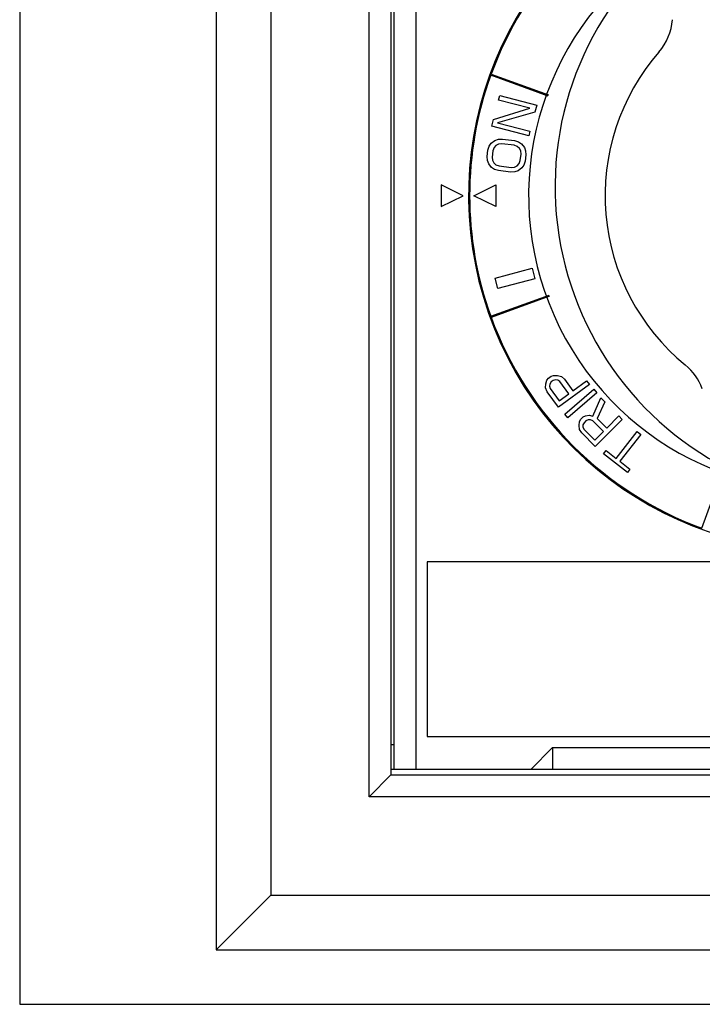
# Model space of a CAD drawing. Units: inches. Extents: x 51 to 1388, y 13 to 563.
# Drawn here: x 185 to 187, y 114 to 118 of the extents above; entities that cross this region are included whole.
import ezdxf

# ---------------------------------------------------------------- set-up
doc = ezdxf.new("R2010")
doc.units = ezdxf.units.IN
doc.header["$MEASUREMENT"] = 0

msp = doc.modelspace()

# ---------------------------------------------------------------- linework, layer by layer
for p, q in [((185.3343, 119.9353, 0), (185.3343, 114.5022, 0)), ((185.5312, 119.7384, 0), (185.5312, 114.6991, 0)), ((185.8855, 115.0534, 0), (185.8855, 119.3841, 0)), ((185.9642, 119.3054, 0), (185.9642, 115.1322, 0)), ((186.0548, 115.1518, 0), (186.0548, 119.2857, 0)), ((185.976, 115.1518, 0), (185.976, 119.266, 0)), ((186.5305, 117.578, 0), (186.324, 117.6532, 0)), ((186.3253, 117.6569, 0), (186.5315, 117.5818, 0)), ((186.3518, 117.5633, 0), (186.3561, 117.58, 0)), ((186.3561, 117.58, 0), (186.4895, 117.5455, 0)), ((186.4653, 117.5339, 0), (186.3518, 117.5633, 0)), ((186.4895, 117.5455, 0), (186.483, 117.5204, 0)), ((186.3338, 117.4938, 0), (186.4653, 117.5339, 0)), ((186.483, 117.5204, 0), (186.3487, 117.4811, 0)), ((186.3273, 117.4688, 0), (186.3338, 117.4938, 0)), ((186.4607, 117.4343, 0), (186.3273, 117.4688, 0)), ((186.3487, 117.4811, 0), (186.465, 117.451, 0)), ((186.465, 117.451, 0), (186.4607, 117.4343, 0)), ((186.3139, 117.3833, 0), (186.3186, 117.3972, 0)), ((186.3186, 117.3972, 0), (186.3259, 117.4078, 0)), ((186.3259, 117.4078, 0), (186.3389, 117.4178, 0)), ((186.3357, 117.3921, 0), (186.3314, 117.3811, 0)), ((186.3426, 117.3999, 0), (186.3357, 117.3921, 0)), ((186.3389, 117.4178, 0), (186.3513, 117.422, 0)), ((186.3521, 117.4045, 0), (186.3426, 117.3999, 0)), ((186.3513, 117.422, 0), (186.3662, 117.423, 0)), ((186.364, 117.4059, 0), (186.3521, 117.4045, 0)), ((186.4077, 117.4004, 0), (186.364, 117.4059, 0)), ((186.3662, 117.423, 0), (186.4098, 117.4175, 0)), ((186.419, 117.3961, 0), (186.4077, 117.4004, 0)), ((186.4098, 117.4175, 0), (186.424, 117.4128, 0)), ((186.427, 117.3893, 0), (186.419, 117.3961, 0)), ((186.424, 117.4128, 0), (186.4349, 117.4056, 0)), ((186.4349, 117.4056, 0), (186.4451, 117.3928, 0)), ((186.4451, 117.3928, 0), (186.4495, 117.3806, 0)), ((186.311, 117.3605, 0), (186.3139, 117.3833, 0)), ((186.3121, 117.3459, 0), (186.311, 117.3605, 0)), ((186.3314, 117.3811, 0), (186.3285, 117.3583, 0)), ((186.3285, 117.3583, 0), (186.3299, 117.3466, 0)), ((186.4317, 117.38, 0), (186.427, 117.3893, 0)), ((186.4303, 117.3454, 0), (186.4332, 117.3682, 0)), ((186.4332, 117.3682, 0), (186.4317, 117.38, 0)), ((186.4506, 117.366, 0), (186.4477, 117.3432, 0)), ((186.4495, 117.3806, 0), (186.4506, 117.366, 0)), ((186.3165, 117.3338, 0), (186.3121, 117.3459, 0)), ((186.3267, 117.3209, 0), (186.3165, 117.3338, 0)), ((186.3299, 117.3466, 0), (186.3347, 117.3373, 0)), ((186.3347, 117.3373, 0), (186.3427, 117.3305, 0)), ((186.3427, 117.3305, 0), (186.354, 117.3262, 0)), ((186.354, 117.3262, 0), (186.3976, 117.3206, 0)), ((186.3976, 117.3206, 0), (186.4096, 117.322, 0)), ((186.4096, 117.322, 0), (186.419, 117.3266, 0)), ((186.419, 117.3266, 0), (186.4259, 117.3344, 0)), ((186.4259, 117.3344, 0), (186.4303, 117.3454, 0)), ((186.443, 117.3294, 0), (186.4358, 117.3187, 0)), ((186.4477, 117.3432, 0), (186.443, 117.3294, 0)), ((186.3376, 117.3138, 0), (186.3267, 117.3209, 0)), ((186.3518, 117.3091, 0), (186.3376, 117.3138, 0)), ((186.3954, 117.3036, 0), (186.3518, 117.3091, 0)), ((186.4103, 117.3046, 0), (186.3954, 117.3036, 0)), ((186.4227, 117.3088, 0), (186.4103, 117.3046, 0)), ((186.4358, 117.3187, 0), (186.4227, 117.3088, 0)), ((186.2241, 117.2188, 0), (186.1453, 117.2581, 0)), ((186.1453, 117.2581, 0), (186.1453, 117.1794, 0)), ((186.2634, 117.2188, 0), (186.3422, 117.2581, 0)), ((186.3422, 117.2581, 0), (186.3422, 117.1794, 0)), ((186.1453, 117.1794, 0), (186.2241, 117.2188, 0)), ((186.3422, 117.1794, 0), (186.2634, 117.2188, 0)), ((186.3395, 116.9219, 0), (186.4726, 116.9576, 0)), ((186.4726, 116.9576, 0), (186.4828, 116.9196, 0)), ((186.3497, 116.8839, 0), (186.3395, 116.9219, 0)), ((186.4828, 116.9196, 0), (186.3497, 116.8839, 0)), ((186.324, 116.7843, 0), (186.5345, 116.861, 0)), ((186.5358, 116.8573, 0), (186.3253, 116.7806, 0)), ((186.5219, 116.5405, 0), (186.5263, 116.5543, 0)), ((186.5263, 116.5543, 0), (186.5318, 116.5618, 0)), ((186.5318, 116.5618, 0), (186.5412, 116.5687, 0)), ((186.5419, 116.5479, 0), (186.5365, 116.5404, 0)), ((186.5412, 116.5687, 0), (186.55, 116.5716, 0)), ((186.549, 116.5531, 0), (186.5419, 116.5479, 0)), ((186.5578, 116.5559, 0), (186.549, 116.5531, 0)), ((186.55, 116.5716, 0), (186.5646, 116.5715, 0)), ((186.5659, 116.5548, 0), (186.5578, 116.5559, 0)), ((186.5646, 116.5715, 0), (186.5785, 116.5674, 0)), ((186.5734, 116.5495, 0), (186.5659, 116.5548, 0)), ((186.6055, 116.5054, 0), (186.5734, 116.5495, 0)), ((186.5785, 116.5674, 0), (186.5893, 116.5576, 0)), ((186.5893, 116.5576, 0), (186.6197, 116.5158, 0)), ((186.6197, 116.5158, 0), (186.6695, 116.5521, 0)), ((186.6695, 116.5521, 0), (186.6796, 116.5382, 0)), ((186.5216, 116.526, 0), (186.5219, 116.5405, 0)), ((186.5277, 116.5127, 0), (186.5216, 116.526, 0)), ((186.5683, 116.457, 0), (186.5277, 116.5127, 0)), ((186.5365, 116.5404, 0), (186.5351, 116.5323, 0)), ((186.5351, 116.5323, 0), (186.5378, 116.5236, 0)), ((186.5378, 116.5236, 0), (186.57, 116.4795, 0)), ((186.6796, 116.5382, 0), (186.5683, 116.457, 0)), ((186.57, 116.4795, 0), (186.6055, 116.5054, 0)), ((186.5906, 116.4316, 0), (186.6952, 116.5212, 0)), ((186.7064, 116.5081, 0), (186.6018, 116.4185, 0)), ((186.6952, 116.5212, 0), (186.7064, 116.5081, 0)), ((186.6915, 116.424, 0), (186.7207, 116.49, 0)), ((186.735, 116.4758, 0), (186.7078, 116.416, 0)), ((186.7207, 116.49, 0), (186.735, 116.4758, 0)), ((186.6018, 116.4185, 0), (186.5906, 116.4316, 0)), ((186.642, 116.3905, 0), (186.6441, 116.4049, 0)), ((186.6441, 116.4049, 0), (186.6483, 116.4132, 0)), ((186.6483, 116.4132, 0), (186.6566, 116.4215, 0)), ((186.6605, 116.401, 0), (186.6563, 116.3928, 0)), ((186.6566, 116.4215, 0), (186.6648, 116.4257, 0)), ((186.6667, 116.4073, 0), (186.6605, 116.401, 0)), ((186.6648, 116.4257, 0), (186.6792, 116.4279, 0)), ((186.675, 116.4115, 0), (186.6667, 116.4073, 0)), ((186.6832, 116.4116, 0), (186.675, 116.4115, 0)), ((186.6792, 116.4279, 0), (186.6915, 116.424, 0)), ((186.6913, 116.4076, 0), (186.6832, 116.4116, 0)), ((186.73, 116.3691, 0), (186.6913, 116.4076, 0)), ((186.798, 116.413, 0), (186.7008, 116.3154, 0)), ((186.7078, 116.416, 0), (186.7424, 116.3816, 0)), ((186.7424, 116.3816, 0), (186.7858, 116.4252, 0)), ((186.7858, 116.4252, 0), (186.798, 116.413, 0)), ((186.6439, 116.3762, 0), (186.642, 116.3905, 0)), ((186.652, 116.364, 0), (186.6439, 116.3762, 0)), ((186.7008, 116.3154, 0), (186.652, 116.364, 0)), ((186.6563, 116.3928, 0), (186.6563, 116.3846, 0)), ((186.6563, 116.3846, 0), (186.6603, 116.3764, 0)), ((186.6603, 116.3764, 0), (186.699, 116.3379, 0)), ((186.699, 116.3379, 0), (186.73, 116.3691, 0)), ((186.776, 116.2724, 0), (186.8516, 116.3696, 0)), ((186.8516, 116.3696, 0), (186.8652, 116.359, 0)), ((186.8652, 116.359, 0), (186.7896, 116.2618, 0)), ((186.7307, 116.289, 0), (186.7398, 116.3006, 0)), ((186.7398, 116.3006, 0), (186.776, 116.2724, 0)), ((186.8168, 116.222, 0), (186.7307, 116.289, 0)), ((186.7896, 116.2618, 0), (186.8258, 116.2336, 0)), ((186.8258, 116.2336, 0), (186.8168, 116.222, 0)), ((187.0852, 116.0208, 0), (187.1619, 116.2315, 0)), ((187.669, 115.8999, 0), (186.0942, 115.8999, 0)), ((186.0942, 115.8999, 0), (186.0942, 115.2699, 0)), ((186.0942, 115.2699, 0), (187.669, 115.2699, 0)), ((185.976, 115.2404, 0), (185.9642, 115.2404, 0)), ((186.4682, 115.1518, 0), (186.5469, 115.2306, 0)), ((186.5469, 115.2306, 0), (188.4564, 115.2306, 0)), ((186.5469, 115.2306, 0), (186.5469, 115.1518, 0)), ((185.8855, 115.0534, 0), (185.9642, 115.1322, 0)), ((189.1138, 115.1518, 0), (185.9642, 115.1518, 0)), ((185.9642, 115.1322, 0), (189.1138, 115.1322, 0)), ((189.1926, 115.0534, 0), (185.8855, 115.0534, 0)), ((185.5312, 114.6991, 0), (185.3343, 114.5022, 0)), ((185.5312, 114.6991, 0), (189.5469, 114.6991, 0)), ((185.3343, 114.5022, 0), (189.7438, 114.5022, 0))]:
    msp.add_line(p, q)
at = {"elevation": 0}
msp.add_lwpolyline([(184.6257, 114.3054), (190.4524, 114.3054), (190.4524, 120.1321), (184.6257, 120.1321)], close=True, dxfattribs=at)
for centre, radius, start, end in [((187.5233, 117.2188, 0), 1.2795, 113.5925, 85.718), ((187.5233, 117.2188, 0), 1.2756, 114.1426, 159.9116), ((187.5233, 117.2188, 0), 1.063, 122.8854, 77.1146), ((187.6974, 117.2517, 0), 1.1417, 131.1474, 250.2617), ((186.7795, 117.8681, 0), 0.2, 318.8297, 355.6866), ((187.5233, 117.2188, 0), 0.7874, 138.8937, 230.7551), ((187.5233, 117.2188, 0), 1.2756, 160.0884, 199.9116), ((187.5233, 117.2188, 0), 1.2756, 200.0884, 249.9116), ((186.8978, 116.4527, 0), 0.2016, 20.5812, 50.8171)]:
    msp.add_arc(centre, radius, start, end)

doc.saveas('drawing.dxf')
